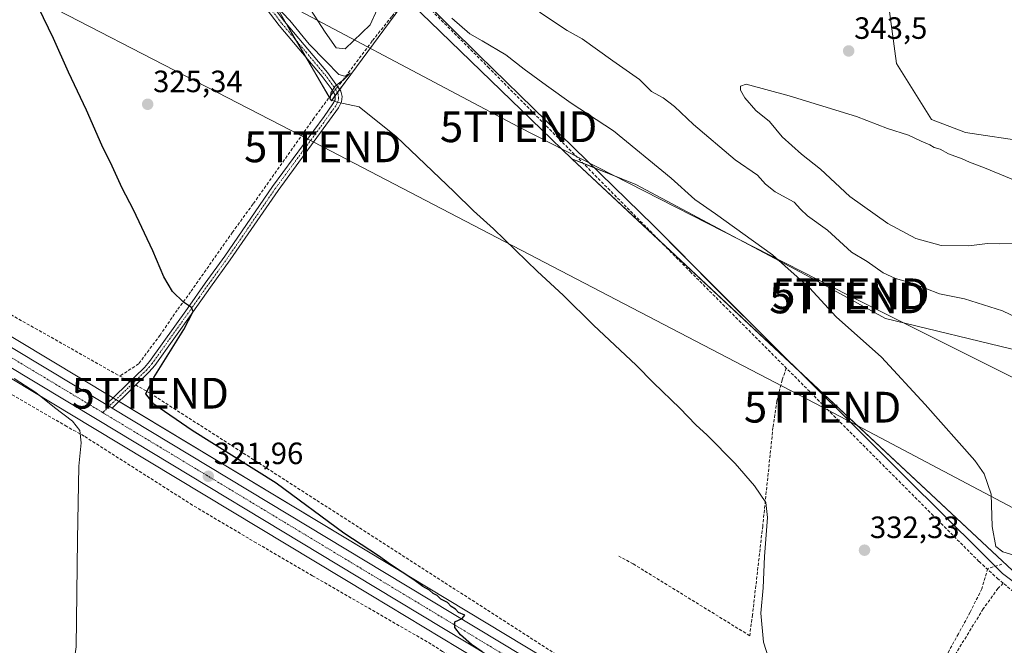
# Model space of a CAD drawing. Units: metres. Extents: x 611516 to 614994, y 4687683 to 4690051.
# Drawn here: x 612626 to 612947, y 4688002 to 4688205 of the extents above; entities that cross this region are included whole.
import ezdxf
from ezdxf.enums import TextEntityAlignment as Align

# ---------------------------------------------------------------- set-up
doc = ezdxf.new("R2010")
doc.units = ezdxf.units.M
doc.header["$MEASUREMENT"] = 0
doc.linetypes.add('TRAZO_Y_PUNTO', pattern=[1, 0.5, -0.25, 0, -0.25])
doc.linetypes.add('TRAZOSX2', pattern=[1.5, 1, -0.5])
doc.layers.get('0').update_dxf_attribs({"lineweight": 5})
for name, color, linetype, lineweight in [('Camino', 19, 'Continuous', 0), ('Camino Cxs', 19, 'Continuous', 0), ('Camino eje', 39, 'TRAZO_Y_PUNTO', 13), ('Carretera de calzada única', 19, 'Continuous', 13), ('Carretera de calzada única Cxs', 19, 'Continuous', 13), ('Carretera de calzada única eje', 19, 'TRAZO_Y_PUNTO', 0), ('Carátula', 7, 'Continuous', 5), ('Conducción de hidrocarburos lineal', 6, 'TRAZOSX2', 0), ('Corriente artificial lineal', 5, 'TRAZOSX2', 13), ('Corriente artificial lineal oculto', 135, 'TRAZO_Y_PUNTO', 13), ('Cultivos herbáceos CxS', 92, 'Continuous', 0), ('Curva de nivel maestra', 36, 'Continuous', 30), ('Curva de nivel normal', 36, 'Continuous', 0), ('Entidad de ámbito territorial', 19, 'Continuous', 0), ('Entidad de ámbito territorial CxS', 92, 'Continuous', 0), ('Matorral', 135, 'Continuous', 0), ('Matorral CxS', 135, 'Continuous', 0), ('Núcleo urbano', 19, 'Continuous', 0), ('Núcleo urbano CxS', 19, 'Continuous', 0), ('Punto de cota en terreno', 7, 'Continuous', 0), ('Rótulo de punto de cota en terreno', 19, 'Continuous', 0), ('Senda', 19, 'TRAZOSX2', 0), ('Tendido', 6, 'Continuous', 0), ('Torre de tendido puntual', 7, 'Continuous', 0)]:
    doc.layers.add(name, color=color, linetype=linetype, lineweight=lineweight)
doc.styles.add('Arial', font='txt', dxfattribs={"height": 0.2})

# ---------------------------------------------------------------- blocks, each defined once
blk = doc.blocks.new('*U164')
at = {"layer": 'Cultivos herbáceos CxS', "color": 92, "linetype": 'Continuous', "lineweight": 0}
for points in [[(612696.56, 4688232.77, 330.75), (612713.52, 4688203.1, 329.82), (612727.76, 4688178.69, 329.82), (612732.24, 4688184.78, 330.24), (612752.17, 4688211.85, 333.21), (612759.93, 4688204.35, 333.58), (612796.15, 4688169.37, 332.78), (612806.01, 4688159.88, 332.05), (612949.33, 4688025.97, 334.73)], [(613015.01, 4687873.43, 328.24), (612937.95, 4687915.09, 328.45), (612893.09, 4687939.98, 327.96), (612872.97, 4687951.75, 327.96), (612746.62, 4688027.92, 324.7), (612658, 4688081.37, 321.51), (612656.05, 4688082.53, 321.45), (612565.73, 4688136.84, 319.32), (612526.96, 4688160.77, 317.11), (612505.78, 4688173.69, 316.2), (612493.55, 4688181.01, 315.96), (612490.87, 4688182.62, 315.98), (612480.25, 4688189, 315.71), (612451.54, 4688206.1, 314.43)]]:
    blk.add_polyline3d(points, dxfattribs=at)
blk = doc.blocks.new('*U167')
at = {"layer": 'Cultivos herbáceos CxS', "color": 92, "linetype": 'Continuous', "lineweight": 0}
blk.add_polyline3d([(612559.67, 4688126.87, 317.87), (612650.03, 4688072.53, 320.52), (612740.59, 4688017.91, 323.81), (612867, 4687941.7, 326.96), (612887.29, 4687929.83, 327.46), (612887.35, 4687929.8, 327.47), (612932.34, 4687904.85, 327.38), (613009.41, 4687863.19, 327.58)], dxfattribs=at)
blk = doc.blocks.new('*U172')
at = {"layer": 'Conducción de hidrocarburos lineal', "color": 6, "linetype": 'TRAZOSX2', "lineweight": 0}
blk.add_polyline3d([(611534.66, 4689372.06, 303.77), (611657.41, 4689212.05, 302.52), (611678.21, 4689180.29, 302.71), (611844.81, 4688934.21, 307.21), (611937.76, 4688784.39, 321.54), (611850.74, 4688635.44, 311.68), (611827.45, 4688590.19, 309.84), (611937.28, 4688525.53, 311.71), (612050.32, 4688459.75, 312.01), (612062.11, 4688453.25, 312.05), (612267.21, 4688327.46, 314.88), (612447.42, 4688217.19, 314.94), (612560.57, 4688148.46, 321.35), (612606.52, 4688118.75, 321.47), (612668.83, 4688083.62, 325.05), (612834.27, 4687977.25, 327.61), (612900.68, 4687940.28, 329.38), (613074.22, 4687850.94, 331.96), (613200.36, 4687781.95, 332.65), (613376.14, 4687766.25, 332.94), (613617.59, 4687741.21, 333.7), (613718.39, 4687717.36, 335.62)], dxfattribs=at)
blk = doc.blocks.new('*U174')
at = {"layer": 'Entidad de ámbito territorial CxS', "color": 92, "linetype": 'Continuous', "lineweight": 0}
blk.add_polyline3d([(612756.2, 4688212.96, 334.14), (612775.71, 4688193.58, 333.74), (612789.1, 4688180.51, 333.29), (612810.91, 4688159.29, 332.57), (612832.51, 4688138.13, 332.56), (612853.1, 4688117.49, 332.62), (612870.95, 4688099.69, 332.7), (612896.72, 4688074.08, 333.43), (612914.5, 4688056.35, 333.55), (612939.16, 4688031.89, 334.59), (612946.08, 4688024.97, 334.73), (612961.98, 4688013.12, 333.99)], dxfattribs=at)
blk = doc.blocks.new('*U175')
at = {"layer": 'Entidad de ámbito territorial CxS', "color": 92, "linetype": 'Continuous', "lineweight": 0}
blk.add_polyline3d([(612756.2, 4688212.963, 334.14), (612775.714, 4688193.577, 333.738), (612789.1, 4688180.506, 333.293), (612810.912, 4688159.288, 332.567), (612832.51, 4688138.128, 332.559), (612853.105, 4688117.486, 332.619), (612870.954, 4688099.691, 332.705), (612896.716, 4688074.077, 333.432), (612914.5, 4688056.346, 333.551), (612939.158, 4688031.89, 334.591), (612946.077, 4688024.966, 334.728), (612961.985, 4688013.124, 333.991)], dxfattribs=at)
blk = doc.blocks.new('*U176')
at = {"layer": 'Entidad de ámbito territorial', "color": 19, "linetype": 'Continuous', "lineweight": 0}
blk.add_polyline3d([(612756.2, 4688212.96, 334.14), (612775.71, 4688193.58, 333.74), (612789.1, 4688180.51, 333.29), (612810.91, 4688159.29, 332.57), (612832.51, 4688138.13, 332.56), (612853.1, 4688117.49, 332.62), (612870.95, 4688099.69, 332.7), (612896.72, 4688074.08, 333.43), (612914.5, 4688056.35, 333.55), (612939.16, 4688031.89, 334.59), (612946.08, 4688024.97, 334.73), (612961.98, 4688013.12, 333.99)], dxfattribs=at)
blk = doc.blocks.new('*U177')
at = {"layer": 'Entidad de ámbito territorial', "color": 19, "linetype": 'Continuous', "lineweight": 0}
blk.add_polyline3d([(612756.2, 4688212.96, 334.14), (612775.71, 4688193.58, 333.74), (612789.1, 4688180.51, 333.29), (612810.91, 4688159.29, 332.57), (612832.51, 4688138.13, 332.56), (612853.1, 4688117.49, 332.62), (612870.95, 4688099.69, 332.7), (612896.72, 4688074.08, 333.43), (612914.5, 4688056.35, 333.55), (612939.16, 4688031.89, 334.59), (612946.08, 4688024.97, 334.73), (612961.98, 4688013.12, 333.99)], dxfattribs=at)
blk = doc.blocks.new('*U181')
at = {"layer": 'Curva de nivel normal', "color": 36, "linetype": 'Continuous', "lineweight": 0}
blk.add_polyline3d([(612795.52, 4688207.55, 340), (612804.5, 4688201.61, 340), (612809.38, 4688198.85, 340), (612819.34, 4688191.69, 340), (612827.99, 4688185.68, 340), (612831.93, 4688181.76, 340), (612835.7, 4688179.66, 340), (612839.44, 4688176.83, 340), (612845.55, 4688170.96, 340), (612859.15, 4688159.52, 340), (612866.34, 4688154.54, 340), (612869.02, 4688151.62, 340), (612872.18, 4688149.09, 340), (612878.29, 4688145.75, 340), (612880.41, 4688143.46, 340), (612882.7, 4688141.25, 340), (612889.13, 4688136.59, 340), (612896.95, 4688129.53, 340), (612902.11, 4688126.42, 340), (612907.32, 4688122.77, 340), (612911.3, 4688120.89, 340), (612916.65, 4688119.45, 340), (612925.61, 4688115.92, 340), (612933.72, 4688114.34, 340), (612946.08, 4688110.41, 340), (612953.33, 4688106.91, 340)], dxfattribs=at)
blk = doc.blocks.new('*U185')
at = {"layer": 'Curva de nivel normal', "color": 36, "linetype": 'Continuous', "lineweight": 0}
for points in [[(612870.12, 4687997.28, 330), (612868.3, 4688002.65, 330), (612867.52, 4688012.11, 330), (612868.18, 4688020.4, 330), (612868.65, 4688030.56, 330), (612869.63, 4688043.19, 330), (612869.12, 4688048.12, 330), (612865.46, 4688053.51, 330), (612859.14, 4688060.81, 330), (612850.02, 4688070.01, 330), (612846.37, 4688073.35, 330), (612841.13, 4688078.78, 330), (612832.54, 4688086.98, 330), (612826.9, 4688092.71, 330), (612813.04, 4688105.8, 330), (612803.16, 4688115.47, 330), (612794.86, 4688123.17, 330), (612780.47, 4688137.1, 330), (612773.96, 4688142.93, 330), (612767.76, 4688149.1, 330), (612748.82, 4688167.12, 330), (612736.78, 4688176.73, 330), (612729.62, 4688178.24, 330), (612727.4, 4688179.08, 330), (612727.6, 4688181.3, 330), (612729, 4688183.42, 330), (612731.84, 4688185.6, 330), (612733.88, 4688187.64, 330), (612732.14, 4688186.66, 330), (612730.16, 4688187.26, 330), (612726.01, 4688191.63, 330), (612720.52, 4688197.13, 330), (612714.22, 4688204.83, 330), (612709.33, 4688209.94, 330)], [(612718.55, 4688212.16, 330), (612725.78, 4688201.06, 330), (612729.33, 4688195.87, 330), (612732.24, 4688195.59, 330), (612740.38, 4688203.41, 330), (612742.66, 4688208.35, 330)]]:
    blk.add_polyline3d(points, dxfattribs=at)
blk = doc.blocks.new('*U191')
at = {"layer": 'Curva de nivel normal', "color": 36, "linetype": 'Continuous', "lineweight": 0}
blk.add_polyline3d([(612614.21, 4687990.06, 320), (612630.18, 4687982.48, 320), (612633.54, 4687981.24, 320), (612637.02, 4687981.11, 320), (612640.61, 4687983.3, 320), (612642.69, 4687986.77, 320), (612644.73, 4688001.11, 320), (612645.16, 4688036.06, 320), (612645.66, 4688059.94, 320), (612646.39, 4688067.45, 320), (612645.97, 4688071.45, 320), (612643.54, 4688074.49, 320), (612637.72, 4688079.01, 320), (612631.62, 4688083.9, 320), (612624.59, 4688088.39, 320)], dxfattribs=at)
blk = doc.blocks.new('*U192')
at = {"layer": 'Curva de nivel maestra', "color": 36, "linetype": 'Continuous', "lineweight": 30}
blk.add_polyline3d([(612776.85, 4687999.58, 325), (612773.3, 4688001.88, 325), (612769.81, 4688005.09, 325), (612767.98, 4688007.44, 325), (612767.98, 4688009.25, 325), (612770.32, 4688010.38, 325), (612771.14, 4688011.46, 325), (612769.14, 4688012.36, 325), (612768.12, 4688013.38, 325), (612766.77, 4688014.33, 325), (612765.56, 4688015.54, 325), (612763.36, 4688016.68, 325), (612762.18, 4688017.83, 325), (612760.9, 4688018.55, 325), (612759.64, 4688019.62, 325), (612757.47, 4688020.78, 325), (612754.6, 4688022.92, 325), (612747, 4688027.97, 325), (612743.12, 4688030.76, 325), (612731.85, 4688038.15, 325), (612709.8, 4688054.41, 325), (612682.47, 4688071.48, 325), (612670.02, 4688080.1, 325), (612667.4, 4688083.43, 325), (612670.02, 4688088.76, 325), (612679.74, 4688104.29, 325), (612682.75, 4688110.2, 325), (612682.27, 4688111.52, 325), (612679.63, 4688113.24, 325), (612676.06, 4688116.73, 325), (612673.3, 4688121.45, 325), (612669.7, 4688129.87, 325), (612663.4, 4688143.24, 325), (612659.75, 4688150.25, 325), (612656.49, 4688157.43, 325), (612653.09, 4688164.26, 325), (612648.14, 4688175.64, 325), (612642.23, 4688188.06, 325), (612637.36, 4688198.96, 325), (612629.33, 4688215.62, 325)], dxfattribs=at)
blk = doc.blocks.new('5PATER')
at = {"layer": 'Carátula', "linetype": 'Continuous', "lineweight": 5}
h = blk.add_hatch(color=250, dxfattribs=at)
edge = h.paths.add_edge_path()
edge.add_ellipse((0, 0.01), major_axis=(-1.33, -1.34), ratio=0.999422, start_angle=0, end_angle=360)
blk = doc.blocks.new('5TTEND')
blk.add_text('5TTEND', height=10).set_placement((0, 0), align=Align.MIDDLE_CENTER)

msp = doc.modelspace()

# ---------------------------------------------------------------- linework, layer by layer
at = {"layer": 'Camino', "color": 19, "linetype": 'Continuous', "lineweight": 0}
for points in [[(612700.85, 4688220.11, 329.63), (612712.52, 4688204.51, 329.78), (612726.47, 4688187.93, 329.71), (612730.79, 4688181.84, 330.06), (612731.22, 4688180.08, 330.02), (612731.09, 4688178.41, 329.93), (612730.04, 4688176.43, 329.67), (612725.14, 4688169.63, 329.34), (612710.4, 4688149.53, 327.32), (612694.89, 4688126.96, 326.09), (612688.45, 4688118.11, 325.67), (612682.74, 4688109.96, 325.13), (612670.3, 4688092.62, 324.28), (612668.51, 4688090.53, 324.09), (612656.46, 4688078.8, 321.24)], [(612654.52, 4688079.97, 321.2), (612666.92, 4688092.03, 323.68), (612668.58, 4688093.96, 323.97), (612680.96, 4688111.22, 324.88), (612686.67, 4688119.38, 325.57), (612693.11, 4688128.22, 325.93), (612708.62, 4688150.79, 327.32), (612725.37, 4688173.64, 329.67), (612728.28, 4688177.73, 329.79), (612728.95, 4688179.02, 329.87), (612729.02, 4688179.9, 329.89), (612728.75, 4688180.98, 329.89), (612727.65, 4688182.74, 329.82), (612724.76, 4688186.57, 329.67), (612710.81, 4688203.15, 329.54), (612701.96, 4688214.74, 329.61)], [(612656.46, 4688078.8, 321.24), (612655.49, 4688079.38, 321.23), (612654.52, 4688079.97, 321.2)]]:
    msp.add_polyline3d(points, dxfattribs=at)
at = {"layer": 'Camino Cxs', "color": 19, "linetype": 'Continuous', "lineweight": 0}
msp.add_polyline3d([(612700.85, 4688220.11, 329.63), (612712.52, 4688204.51, 329.78), (612726.47, 4688187.93, 329.71), (612730.79, 4688181.84, 330.06), (612731.22, 4688180.08, 330.02), (612731.09, 4688178.41, 329.93), (612730.04, 4688176.43, 329.67), (612725.14, 4688169.63, 329.34), (612710.4, 4688149.53, 327.32), (612694.89, 4688126.96, 326.09), (612688.45, 4688118.11, 325.67), (612682.74, 4688109.96, 325.13), (612670.3, 4688092.62, 324.28), (612668.51, 4688090.53, 324.09), (612656.46, 4688078.8, 321.24), (612656.46, 4688078.8, 321.24), (612655.49, 4688079.38, 321.23), (612654.52, 4688079.97, 321.2), (612666.92, 4688092.03, 323.68), (612668.58, 4688093.96, 323.97), (612680.96, 4688111.22, 324.88), (612686.67, 4688119.38, 325.57), (612693.11, 4688128.22, 325.93), (612708.62, 4688150.79, 327.32), (612725.37, 4688173.64, 329.67), (612728.28, 4688177.73, 329.79), (612728.95, 4688179.02, 329.87), (612729.02, 4688179.9, 329.89), (612728.75, 4688180.98, 329.89), (612727.65, 4688182.74, 329.82), (612724.76, 4688186.57, 329.67), (612710.81, 4688203.15, 329.54), (612701.96, 4688214.74, 329.61)], dxfattribs=at)
at = {"layer": 'Camino eje', "color": 39, "linetype": 'TRAZO_Y_PUNTO', "lineweight": 13}
msp.add_polyline3d([(612707.24, 4688209.63, 329.72), (612711.67, 4688203.83, 329.59), (612725.62, 4688187.25, 329.69), (612727.06, 4688185.34, 329.76), (612729.22, 4688182.29, 329.95), (612729.84, 4688181.14, 329.97), (612730.1, 4688179.77, 329.94), (612730.02, 4688178.72, 329.91), (612729.5, 4688177.73, 329.81), (612729.16, 4688177.08, 329.75), (612727.71, 4688175.04, 329.65), (612725.26, 4688171.64, 329.51), (612716.88, 4688160.21, 328.14), (612709.51, 4688150.16, 327.34), (612694, 4688127.59, 326.02), (612690.78, 4688123.17, 325.96), (612687.56, 4688118.75, 325.61), (612684.71, 4688114.67, 325.29), (612681.85, 4688110.59, 324.99), (612669.44, 4688093.29, 324.05), (612668.55, 4688092.25, 324.02), (612667.72, 4688091.28, 323.83), (612661.69, 4688085.42, 322.24), (612653.38, 4688077.33, 321.06)], dxfattribs=at)
at = {"layer": 'Carretera de calzada única', "color": 19, "linetype": 'Continuous', "lineweight": 13}
for points in [[(613195.42, 4687767.56, 332.16), (613193.73, 4687768.17, 332.04), (613182.87, 4687772.03, 331.64), (613171.6, 4687777.16, 331.56), (613145.28, 4687790.87, 330.89), (613101.6, 4687815.28, 330.42), (613086.32, 4687824, 330.27), (613060.69, 4687838.3, 329.88), (613010.85, 4687865.82, 327.81), (612933.78, 4687907.48, 327.79), (612888.8, 4687932.42, 327.69), (612868.53, 4687944.28, 327.33), (612742.14, 4688020.48, 324.12), (612651.58, 4688075.1, 320.83), (612561.23, 4688129.43, 318.35), (612522.42, 4688153.37, 316.94), (612501.28, 4688166.26, 315.78), (612475.78, 4688181.53, 315.29), (612447.07, 4688198.66, 314.84), (612444.5, 4688200.21, 314.86), (612443.04, 4688201.09, 314.85)], [(612492.01, 4688178.44, 315.83), (612504.23, 4688171.12, 316.05), (612525.39, 4688158.21, 316.88), (612564.17, 4688134.28, 318.6), (612654.52, 4688079.97, 321.2)], [(612656.46, 4688078.8, 321.24), (612655.49, 4688079.38, 321.23), (612654.52, 4688079.97, 321.2)], [(612656.46, 4688078.8, 321.24), (612745.07, 4688025.35, 324.41), (612871.44, 4687949.17, 327.56), (612891.6, 4687937.37, 327.72), (612936.51, 4687912.46, 327.92), (613013.57, 4687870.8, 328.59), (613063.46, 4687843.26, 329.91), (613089.12, 4687828.94, 330.5), (613104.35, 4687820.26, 330.86), (613125.23, 4687808.76, 331.01), (613145.85, 4687797.23, 331.29), (613159.32, 4687789.96, 331.66), (613169.64, 4687784.6, 331.79), (613177.92, 4687780.75, 331.86), (613194.48, 4687774.17, 332.06), (613201.46, 4687772.07, 332.04), (613208.21, 4687770.07, 332.37), (613225.51, 4687766.17, 332.48), (613295.8, 4687754.89, 332.42), (613342.94, 4687747.23, 331.91), (613364.73, 4687743.89, 331.95), (613367.82, 4687743.47, 331.92)]]:
    msp.add_polyline3d(points, dxfattribs=at)
at = {"layer": 'Carretera de calzada única Cxs', "color": 19, "linetype": 'Continuous', "lineweight": 13}
for points in [[(612424.46, 4688218.91, 314.21), (612450, 4688203.53, 314.74), (612478.71, 4688186.42, 315.54), (612489.34, 4688180.05, 315.82), (612490.67, 4688179.24, 315.86), (612492.01, 4688178.44, 315.83), (612504.23, 4688171.12, 316.05), (612525.39, 4688158.21, 316.88), (612564.17, 4688134.28, 318.6), (612654.52, 4688079.97, 321.2), (612655.49, 4688079.38, 321.23), (612656.46, 4688078.8, 321.24), (612745.07, 4688025.35, 324.41), (612871.44, 4687949.17, 327.56), (612891.6, 4687937.37, 327.72), (612936.51, 4687912.46, 327.92), (613013.57, 4687870.8, 328.59)], [(613010.85, 4687865.82, 327.81), (612933.78, 4687907.48, 327.79), (612888.8, 4687932.42, 327.69), (612868.53, 4687944.28, 327.33), (612742.14, 4688020.48, 324.12), (612651.58, 4688075.1, 320.83), (612561.23, 4688129.43, 318.35), (612522.42, 4688153.37, 316.94), (612501.28, 4688166.26, 315.78), (612475.78, 4688181.53, 315.29), (612447.07, 4688198.66, 314.84), (612444.5, 4688200.21, 314.86), (612443.04, 4688201.09, 314.85), (612440.38, 4688202.69, 314.79), (612438.94, 4688203.55, 314.74), (612421.55, 4688214.03, 314.27)]]:
    msp.add_polyline3d(points, dxfattribs=at)
at = {"layer": 'Carretera de calzada única eje', "color": 19, "linetype": 'TRAZO_Y_PUNTO', "lineweight": 0}
for points in [[(612489.25, 4688176.77, 315.75), (612496.64, 4688172.35, 315.96), (612502.76, 4688168.69, 316.11), (612513.33, 4688162.23, 316.45), (612523.89, 4688155.78, 316.93), (612543.3, 4688143.83, 317.74), (612562.71, 4688131.85, 318.45), (612607.89, 4688104.69, 319.97), (612652.89, 4688077.63, 321.06), (612653.38, 4688077.33, 321.06)], [(612653.38, 4688077.33, 321.06), (612654.01, 4688076.94, 321.07), (612699.3, 4688049.64, 322.37), (612743.6, 4688022.91, 324.28), (612806.78, 4687984.82, 325.96), (612869.98, 4687946.71, 327.42), (612880.07, 4687940.82, 327.58), (612884.59, 4687938.18, 327.72)]]:
    msp.add_polyline3d(points, dxfattribs=at)
at = {"layer": 'Corriente artificial lineal', "color": 5, "linetype": 'TRAZOSX2', "lineweight": 13}
for points in [[(612753.97, 4688214.45, 334.02), (612750.79, 4688210.63, 332.54), (612747.38, 4688206.09, 330.73), (612741.05, 4688198.15, 330.06), (612731.01, 4688184.75, 330.12)], [(612753.97, 4688214.45, 334.02), (612778.7, 4688189.73, 333.25), (612844.46, 4688123.2, 332.15), (612875.76, 4688091.79, 332.44)], [(612731.01, 4688184.75, 330.12), (612729.79, 4688183.25, 330.02)], [(612727.75, 4688180.74, 329.82), (612722.05, 4688173.05, 329.58), (612702.3, 4688145.16, 327.24), (612695.6, 4688135.99, 326.19), (612681.96, 4688116.55, 325.31), (612677.63, 4688110.67, 324.38), (612672.05, 4688102.52, 324.07), (612665.06, 4688093.18, 323.64), (612658.74, 4688089.06, 321.98)], [(612728.4, 4688181.54, 329.87), (612727.75, 4688180.74, 329.82)], [(612886.6, 4687926.52, 327.34), (612857.2, 4687943.31, 326.34), (612835.98, 4687956.32, 326.14), (612821.42, 4687966.11, 325.49), (612801.68, 4687978.78, 325.14), (612786.72, 4687986.71, 324.11), (612763.93, 4687999.67, 323.77), (612760.21, 4688002.05, 323.42), (612721.63, 4688024.3, 322.01), (612703.33, 4688034.93, 321.85), (612682.56, 4688047.26, 321.16), (612647.32, 4688069.68, 320.03), (612641.67, 4688072.79, 319.37), (612620.05, 4688085.43, 318.92), (612582.67, 4688108.32, 317.98), (612574.65, 4688112.79, 316.83), (612532.1, 4688141.77, 316.98), (612515.14, 4688151.33, 316.32), (612503.39, 4688152.88, 314.61)], [(612875.76, 4688091.79, 332.44), (612874.39, 4688087.94, 331.83), (612872.72, 4688081.1, 331.44), (612871.42, 4688072.51, 331.17), (612868.08, 4688040.43, 329.86), (612864.76, 4688011.6, 329.47), (612863.85, 4688004.79, 328.73), (612825.98, 4688028.11, 328.07), (612821.27, 4688030.65, 326.25)], [(612938.44, 4688028.92, 334.45), (612875.76, 4688091.79, 332.44)], [(612944.73, 4688023.17, 334.52), (612938.44, 4688028.92, 334.45)], [(612946.33, 4688021.85, 334.29), (612944.73, 4688023.17, 334.52), (612944.73, 4688023.17, 334.52)], [(612946.33, 4688021.85, 334.29), (612944.58, 4688020.14, 333.96), (612939.82, 4688013.5, 333.11), (612925.89, 4687990.79, 332.64), (612917.51, 4687977.63, 330.77), (612909.17, 4687963.98, 329.79), (612894.83, 4687939.98, 328.08), (612894.06, 4687938.71, 327.89)], [(612958.92, 4688011.45, 333.16), (612946.33, 4688021.85, 334.29)]]:
    msp.add_polyline3d(points, dxfattribs=at)
at = {"layer": 'Corriente artificial lineal oculto', "color": 135, "linetype": 'TRAZO_Y_PUNTO', "lineweight": 13}
msp.add_polyline3d([(612729.79, 4688183.25, 330.02), (612728.4, 4688181.54, 329.87)], dxfattribs=at)
at = {"layer": 'Cultivos herbáceos CxS', "color": 92, "linetype": 'Continuous', "lineweight": 0}
for points in [[(612974.57, 4688162.36, 340.56), (612934, 4688168.43, 343), (612923, 4688172.61, 343.68), (612911.63, 4688190.81, 342.91), (612908.98, 4688210.16, 343.55), (612910.8, 4688225.33, 344.58), (612918.46, 4688258.71, 342.62), (612907.46, 4688265.92, 343.16), (612906.7, 4688302.72, 341.13), (612899.5, 4688324.72, 341.14), (612872.58, 4688350.51, 337.17), (612861.58, 4688374.79, 334.09), (612874.85, 4688377.83, 334.24), (612886.61, 4688356.2, 337.7), (612912.77, 4688327.37, 339.26), (612915.04, 4688354.69, 336.08), (612922.25, 4688358.48, 335.93), (612931.35, 4688352.79, 337.19), (612934.77, 4688338.55, 338.63), (612932.49, 4688322.44, 339.87), (612930.59, 4688306.13, 340.7), (612941.61, 4688300.6, 341.15), (612953.69, 4688300.32, 339.71)], [(612974.57, 4688162.36, 340.56), (612934, 4688168.43, 343), (612923, 4688172.61, 343.68), (612911.63, 4688190.81, 342.91), (612908.97, 4688210.16, 343.55), (612910.8, 4688225.33, 344.58), (612918.46, 4688258.72, 342.62), (612907.46, 4688265.92, 343.16), (612906.7, 4688302.72, 341.13), (612899.5, 4688324.72, 341.14), (612872.58, 4688350.52, 337.17), (612861.58, 4688374.79, 334.09), (612874.85, 4688377.83, 334.24), (612886.6, 4688356.2, 337.7), (612912.77, 4688327.37, 339.26), (612915.04, 4688354.69, 336.08), (612922.25, 4688358.48, 335.93), (612931.35, 4688352.79, 337.19), (612934.77, 4688338.55, 338.63), (612932.49, 4688322.44, 339.87), (612930.59, 4688306.13, 340.7), (612941.61, 4688300.6, 341.15), (612953.69, 4688300.32, 339.71)], [(612806.01, 4688159.88, 332.05), (612796.15, 4688169.37, 332.78), (612759.93, 4688204.35, 333.58), (612752.16, 4688211.85, 333.21), (612732.24, 4688184.78, 330.24), (612730.44, 4688182.33, 330.05), (612729.72, 4688181.36, 329.97), (612728.93, 4688180.28, 329.89), (612727.76, 4688178.69, 329.82), (612727.08, 4688179.84, 329.79), (612719.54, 4688192.78, 329.59), (612716.31, 4688198.31, 329.55), (612713.51, 4688203.1, 329.82), (612713.11, 4688203.81, 329.81), (612696.56, 4688232.77, 330.75)], [(612435.53, 4688202.1, 314.77), (612437.39, 4688200.98, 314.88), (612438.95, 4688200.04, 314.93), (612440.28, 4688199.24, 314.96), (612441.61, 4688198.45, 314.98), (612442.95, 4688197.64, 314.93), (612445.53, 4688196.09, 314.81), (612474.24, 4688178.96, 314.94), (612499.73, 4688163.69, 315.26), (612520.85, 4688150.81, 316.95), (612559.67, 4688126.87, 317.87), (612650.03, 4688072.53, 320.52), (612740.59, 4688017.91, 323.81), (612867, 4687941.7, 326.96), (612887.29, 4687929.83, 327.46), (612887.34, 4687929.8, 327.47), (612888.31, 4687929.26, 327.5), (612932.34, 4687904.85, 327.38), (613009.41, 4687863.19, 327.58)], [(612949.33, 4688025.97, 334.73), (612806.01, 4688159.88, 332.05), (612826.86, 4688151.54, 333.02), (612885.26, 4688120.43, 335.65), (612908.01, 4688107.91, 336.56), (612951.99, 4688097.29, 338.11)], [(613674.54, 4687716.65, 334.92), (613672.37, 4687719.66, 335.07), (613655.62, 4687727.03, 334.75), (613653.13, 4687728.25, 334.71), (613609.1, 4687749.81, 333.99), (613545.4, 4687775.6, 334.3), (613507.48, 4687795.33, 334.01), (613477.15, 4687805.19, 333.78), (613456.12, 4687811.72, 333.89), (613455.16, 4687812.02, 333.92), (613411.93, 4687809.75, 334.12), (613340.64, 4687799.12, 334.86), (613304.24, 4687800.64, 333.98), (613209.45, 4687823.4, 334.44), (613141.96, 4687845.41, 334.77), (613117.69, 4687859.82, 334.68), (613103.28, 4687880.31, 334.06), (613094.94, 4687909.14, 333.69), (613081.29, 4687926.59, 333.67), (613021.89, 4687971.1, 333.84), (612972.09, 4688005.49, 333.6), (612949.33, 4688025.98, 334.73), (612834.69, 4688133.09, 332.29), (612806.01, 4688159.88, 332.05)], [(613674.54, 4687716.65, 334.92), (613672.37, 4687719.66, 335.07), (613655.62, 4687727.03, 334.75), (613653.13, 4687728.25, 334.71), (613609.1, 4687749.81, 333.99), (613545.4, 4687775.6, 334.3), (613507.48, 4687795.33, 334.01), (613477.15, 4687805.19, 333.78), (613456.12, 4687811.72, 333.89), (613455.16, 4687812.02, 333.92), (613411.93, 4687809.75, 334.12), (613340.64, 4687799.12, 334.86), (613304.24, 4687800.64, 333.98), (613209.45, 4687823.4, 334.44), (613141.96, 4687845.41, 334.77), (613117.69, 4687859.82, 334.68), (613103.28, 4687880.31, 334.06), (613094.94, 4687909.14, 333.69), (613081.29, 4687926.59, 333.67), (613021.89, 4687971.1, 333.84), (612972.09, 4688005.49, 333.6), (612949.33, 4688025.98, 334.73), (612834.69, 4688133.09, 332.29), (612806.01, 4688159.88, 332.05)], [(612806.01, 4688159.88, 332.05), (612809.64, 4688158.43, 332.28), (612826.86, 4688151.54, 333.02), (612885.26, 4688120.43, 335.65), (612908.01, 4688107.91, 336.56), (612951.99, 4688097.29, 338.11)], [(613015.01, 4687873.43, 328.24), (612937.95, 4687915.09, 328.45), (612895.11, 4687938.86, 327.98), (612894.39, 4687939.25, 327.97), (612893.67, 4687939.65, 327.96), (612893.09, 4687939.98, 327.96), (612888.59, 4687942.61, 327.98), (612872.97, 4687951.75, 327.96), (612746.62, 4688027.92, 324.7), (612658.68, 4688080.96, 321.5), (612658, 4688081.37, 321.51), (612657.71, 4688081.55, 321.51), (612656.74, 4688082.13, 321.49), (612656.05, 4688082.54, 321.45), (612565.73, 4688136.84, 319.32)]]:
    msp.add_polyline3d(points, dxfattribs=at)
at = {"layer": 'Curva de nivel normal', "color": 36, "linetype": 'Continuous', "lineweight": 0}
for points in [[(612953.49, 4688029.92, 335), (612946.16, 4688032.06, 335), (612943.88, 4688033.74, 335), (612942.75, 4688040.32, 335), (612942.44, 4688050.76, 335), (612940.1, 4688057.42, 335), (612937.05, 4688061.72, 335), (612920.96, 4688079.93, 335), (612906.72, 4688095.32, 335), (612892.02, 4688108.46, 335), (612883.31, 4688117.9, 335), (612871.27, 4688128.58, 335), (612852.7, 4688142, 335), (612845.97, 4688146.61, 335), (612838.28, 4688153.52, 335), (612819.54, 4688168.9, 335), (612805.75, 4688177.98, 335), (612797.78, 4688183.71, 335), (612790.46, 4688188.99, 335), (612784.55, 4688193.66, 335), (612776.84, 4688198.18, 335), (612772.82, 4688200.44, 335), (612766.9, 4688205.52, 335)], [(612952.05, 4688152.04, 345), (612940.25, 4688156.9, 345), (612935.36, 4688158.72, 345), (612932.99, 4688159.82, 345), (612928.48, 4688161.47, 345), (612925.77, 4688162.95, 345), (612923.88, 4688163.5, 345), (612922.42, 4688164.4, 345), (612919.63, 4688165.57, 345), (612915.5, 4688167.48, 345), (612908.72, 4688169.7, 345), (612898.6, 4688173.57, 345), (612876.69, 4688180.33, 345), (612862.69, 4688184.08, 345), (612860.9, 4688183.41, 345), (612860.89, 4688182.14, 345), (612862.24, 4688179.63, 345), (612865.82, 4688175.57, 345), (612870.3, 4688171.94, 345), (612874.37, 4688167.01, 345), (612880.75, 4688161.39, 345), (612886.86, 4688156.5, 345), (612896.46, 4688147.54, 345), (612908.78, 4688138.82, 345), (612917.85, 4688133.91, 345), (612926.12, 4688131.7, 345), (612935.1, 4688131.59, 345), (612941.22, 4688132.3, 345), (612945.22, 4688132.23, 345), (612953.22, 4688132.25, 345)]]:
    msp.add_polyline3d(points, dxfattribs=at)
at = {"layer": 'Entidad de ámbito territorial CxS', "color": 92, "linetype": 'Continuous', "lineweight": 0}
msp.add_polyline3d([(612961.98, 4688013.12, 333.99), (612946.08, 4688024.97, 334.73), (612939.16, 4688031.89, 334.59), (612914.5, 4688056.35, 333.55), (612896.72, 4688074.08, 333.43), (612870.95, 4688099.69, 332.7), (612853.1, 4688117.49, 332.62), (612832.51, 4688138.13, 332.56), (612810.91, 4688159.29, 332.57), (612789.1, 4688180.51, 333.29), (612775.71, 4688193.58, 333.74), (612756.2, 4688212.96, 334.14)], dxfattribs=at)
msp.add_polyline3d([(612961.98, 4688013.12, 333.99), (612946.08, 4688024.97, 334.73), (612939.16, 4688031.89, 334.59), (612914.5, 4688056.35, 333.55), (612896.72, 4688074.08, 333.43), (612870.95, 4688099.69, 332.7), (612853.1, 4688117.49, 332.62), (612832.51, 4688138.13, 332.56), (612810.91, 4688159.29, 332.57), (612789.1, 4688180.51, 333.29), (612775.71, 4688193.58, 333.74), (612756.2, 4688212.96, 334.14)], dxfattribs=at)
at = {"layer": 'Matorral', "color": 135, "linetype": 'Continuous', "lineweight": 0}
for points in [[(612974.57, 4688162.36, 340.56), (612934, 4688168.43, 343), (612923, 4688172.61, 343.68), (612911.63, 4688190.81, 342.91), (612908.97, 4688210.16, 343.55), (612910.8, 4688225.33, 344.58), (612918.46, 4688258.72, 342.62), (612907.46, 4688265.92, 343.16), (612906.7, 4688302.72, 341.13), (612899.5, 4688324.72, 341.14), (612872.58, 4688350.52, 337.17), (612861.58, 4688374.79, 334.09), (612874.85, 4688377.83, 334.24), (612886.6, 4688356.2, 337.7), (612912.77, 4688327.37, 339.26), (612915.04, 4688354.69, 336.08), (612922.25, 4688358.48, 335.93), (612931.35, 4688352.79, 337.19), (612934.77, 4688338.55, 338.63), (612932.49, 4688322.44, 339.87), (612930.59, 4688306.13, 340.7), (612941.61, 4688300.6, 341.15), (612953.69, 4688300.32, 339.71)], [(612806.01, 4688159.88, 332.05), (612796.15, 4688169.37, 332.78), (612759.93, 4688204.35, 333.58), (612752.16, 4688211.85, 333.21), (612732.24, 4688184.78, 330.24), (612730.44, 4688182.33, 330.05), (612729.72, 4688181.36, 329.97), (612728.93, 4688180.28, 329.89), (612727.76, 4688178.69, 329.82), (612727.08, 4688179.84, 329.79), (612719.54, 4688192.78, 329.59), (612716.31, 4688198.31, 329.55), (612713.51, 4688203.1, 329.82), (612713.11, 4688203.81, 329.81), (612696.56, 4688232.77, 330.75)], [(612806.01, 4688159.88, 332.05), (612809.64, 4688158.43, 332.28), (612826.86, 4688151.54, 333.02), (612885.26, 4688120.43, 335.65), (612908.01, 4688107.91, 336.56), (612951.99, 4688097.29, 338.11)]]:
    msp.add_polyline3d(points, dxfattribs=at)
at = {"layer": 'Matorral CxS', "color": 135, "linetype": 'Continuous', "lineweight": 0}
for points in [[(612953.69, 4688300.32, 339.71), (612941.61, 4688300.6, 341.15), (612930.59, 4688306.13, 340.7), (612932.49, 4688322.44, 339.87), (612934.77, 4688338.55, 338.63), (612931.35, 4688352.79, 337.19), (612922.25, 4688358.48, 335.93), (612915.04, 4688354.69, 336.08), (612912.77, 4688327.37, 339.26), (612886.61, 4688356.2, 337.7), (612874.85, 4688377.83, 334.24), (612861.58, 4688374.79, 334.09), (612872.58, 4688350.51, 337.17), (612899.5, 4688324.72, 341.14), (612906.7, 4688302.72, 341.13), (612907.46, 4688265.92, 343.16), (612918.46, 4688258.71, 342.62), (612910.8, 4688225.33, 344.58), (612908.98, 4688210.16, 343.55), (612911.63, 4688190.81, 342.91), (612923, 4688172.61, 343.68), (612934, 4688168.43, 343), (612974.57, 4688162.36, 340.56)], [(612951.99, 4688097.29, 338.11), (612908.01, 4688107.91, 336.56), (612885.26, 4688120.43, 335.65), (612826.86, 4688151.54, 333.02), (612806.01, 4688159.88, 332.05), (612796.15, 4688169.37, 332.78), (612759.93, 4688204.35, 333.58), (612752.17, 4688211.85, 333.21), (612732.24, 4688184.78, 330.24), (612727.76, 4688178.69, 329.82), (612713.52, 4688203.1, 329.82), (612696.56, 4688232.77, 330.75)]]:
    msp.add_polyline3d(points, dxfattribs=at)
at = {"layer": 'Núcleo urbano', "color": 19, "linetype": 'Continuous', "lineweight": 0}
for points in [[(612435.53, 4688202.1, 314.77), (612437.39, 4688200.98, 314.88), (612438.95, 4688200.04, 314.93), (612440.28, 4688199.24, 314.96), (612441.61, 4688198.45, 314.98), (612442.95, 4688197.64, 314.93), (612445.53, 4688196.09, 314.81), (612474.24, 4688178.96, 314.94), (612499.73, 4688163.69, 315.26), (612520.85, 4688150.81, 316.95), (612559.67, 4688126.87, 317.87), (612650.03, 4688072.53, 320.52), (612740.59, 4688017.91, 323.81), (612867, 4687941.7, 326.96), (612887.29, 4687929.83, 327.46), (612887.34, 4687929.8, 327.47), (612888.31, 4687929.26, 327.5), (612932.34, 4687904.85, 327.38), (613009.41, 4687863.19, 327.58)], [(613015.01, 4687873.43, 328.24), (612937.95, 4687915.09, 328.45), (612895.11, 4687938.86, 327.98), (612894.39, 4687939.25, 327.97), (612893.67, 4687939.65, 327.96), (612893.09, 4687939.98, 327.96), (612888.59, 4687942.61, 327.98), (612872.97, 4687951.75, 327.96), (612746.62, 4688027.92, 324.7), (612658.68, 4688080.96, 321.5), (612658, 4688081.37, 321.51), (612657.71, 4688081.55, 321.51), (612656.74, 4688082.13, 321.49), (612656.05, 4688082.54, 321.45), (612565.73, 4688136.84, 319.32)]]:
    msp.add_polyline3d(points, dxfattribs=at)
at = {"layer": 'Núcleo urbano CxS', "color": 19, "linetype": 'Continuous', "lineweight": 0}
for points in [[(613009.41, 4687863.19, 327.58), (612932.34, 4687904.85, 327.38), (612887.35, 4687929.8, 327.47), (612887.29, 4687929.83, 327.46), (612867, 4687941.7, 326.96), (612740.59, 4688017.91, 323.81), (612650.03, 4688072.53, 320.52), (612559.67, 4688126.87, 317.87), (612520.85, 4688150.81, 316.95), (612499.73, 4688163.69, 315.26), (612474.24, 4688178.96, 314.94), (612445.53, 4688196.09, 314.81), (612442.95, 4688197.64, 314.93), (612437.39, 4688200.98, 314.88), (612435.53, 4688202.1, 314.77), (612420.01, 4688211.46, 314.08)], [(612451.54, 4688206.1, 314.43), (612480.25, 4688189, 315.71), (612490.87, 4688182.62, 315.98), (612493.55, 4688181.01, 315.96), (612505.78, 4688173.69, 316.2), (612526.96, 4688160.77, 317.11), (612565.73, 4688136.84, 319.32), (612656.05, 4688082.53, 321.45), (612658, 4688081.37, 321.51), (612746.62, 4688027.92, 324.7), (612872.97, 4687951.75, 327.96), (612893.09, 4687939.98, 327.96), (612937.95, 4687915.09, 328.45), (613015.01, 4687873.43, 328.24)]]:
    msp.add_polyline3d(points, dxfattribs=at)
at = {"layer": 'Senda', "color": 19, "linetype": 'TRAZOSX2', "lineweight": 0}
msp.add_polyline3d([(612945.92, 4688028.05, 334.86), (612941.26, 4688026.57, 334.67), (612939.36, 4688020.01, 333.86), (612935.55, 4688012.39, 332.72), (612931.74, 4688005.4, 332.43), (612923.48, 4687990.38, 332.53), (612911.84, 4687976.19, 330.93), (612900.41, 4687959.05, 328.68), (612892.16, 4687946.56, 328.26), (612884.59, 4687938.18, 327.72)], dxfattribs=at)
at = {"layer": 'Tendido', "color": 6, "linetype": 'Continuous', "lineweight": 0}
for points in [[(613759.49, 4687825.11, 339.64), (613628.2, 4687857.54, 344.09), (613443.47, 4687901.85, 340.65), (613308.69, 4687934.43, 347.18), (613216.3, 4687957.4, 343.95), (613135.42, 4687996.82, 340.7), (613010.95, 4688057.95, 339.64), (612896.15, 4688115.42, 336.57), (612788.68, 4688170.26, 331.68), (612695.7, 4688219.6, 328.99), (612554.18, 4688294.74, 321.95), (612434.91, 4688356.87, 321.15), (612315.31, 4688420.15, 318.06), (612197.44, 4688489.44, 317.71)], [(612113.51, 4688482.5, 312.08), (612259.14, 4688405.75, 315.85), (612417.72, 4688324, 318.24), (612590.32, 4688233.17, 321.42), (612724.96, 4688163.73, 329.1), (612887.57, 4688079.08, 332.6), (613021.04, 4688008.56, 336.34), (613187.89, 4687921.76, 339.35), (613334.78, 4687845.09, 336.81), (613504.13, 4687817.08, 334.73), (613674.01, 4687788.98, 335.91), (613818.69, 4687764.56, 338.97), (614002.58, 4687735.22, 341.3)]]:
    msp.add_polyline3d(points, dxfattribs=at)

# ---------------------------------------------------------------- block references
at = {"layer": 'Conducción de hidrocarburos lineal', "color": 6, "linetype": 'TRAZOSX2', "lineweight": 0}
msp.add_blockref('*U172', (0, 0), dxfattribs=at)
at = {"layer": 'Cultivos herbáceos CxS', "color": 92, "linetype": 'Continuous', "lineweight": 0}
for name in ['*U164', '*U167']:
    msp.add_blockref(name, (0, 0), dxfattribs=at)
at = {"layer": 'Curva de nivel maestra', "color": 36, "linetype": 'Continuous', "lineweight": 30}
msp.add_blockref('*U192', (0, 0), dxfattribs=at)
at = {"layer": 'Curva de nivel normal', "color": 36, "linetype": 'Continuous', "lineweight": 0}
for name in ['*U191', '*U185', '*U181']:
    msp.add_blockref(name, (0, 0), dxfattribs=at)
at = {"layer": 'Entidad de ámbito territorial', "color": 19, "linetype": 'Continuous', "lineweight": 0}
for name in ['*U176', '*U177']:
    msp.add_blockref(name, (0, 0), dxfattribs=at)
at = {"layer": 'Entidad de ámbito territorial CxS', "color": 92, "linetype": 'Continuous', "lineweight": 0}
for name in ['*U174', '*U175']:
    msp.add_blockref(name, (0, 0), dxfattribs=at)
at = {"layer": 'Punto de cota en terreno', "linetype": 'Continuous', "lineweight": 0}
for p in [(612896.05, 4688194.9, 343.5), (612668, 4688177.56, 325.34), (612687.73, 4688056.62, 321.96), (612901.2, 4688032.58, 332.33)]:
    msp.add_blockref('5PATER', p, dxfattribs=at)
at = {"layer": 'Torre de tendido puntual', "linetype": 'Continuous', "lineweight": 0}
for p in [(612788.68, 4688170.26, 331.5), (612724.96, 4688163.73, 329.19), (612895.8, 4688114.6, 336.3), (612896.76, 4688115.93, 336.65), (612668.83, 4688083.62, 323.89), (612887.57, 4688079.08, 332.88)]:
    msp.add_blockref('5TTEND', p, dxfattribs=at)

# ---------------------------------------------------------------- texts
at = {"layer": 'Rótulo de punto de cota en terreno', "color": 19, "linetype": 'Continuous', "lineweight": 0, "style": 'Arial'}
for s, p in [('343,5', (612897.81, 4688196.66)), ('325,34', (612669.76, 4688179.32)), ('321,96', (612689.49, 4688058.38)), ('332,33', (612902.96, 4688034.34))]:
    msp.add_text(s, height=7, dxfattribs=at).set_placement(p, align=Align.BOTTOM_LEFT)

doc.saveas('drawing.dxf')
